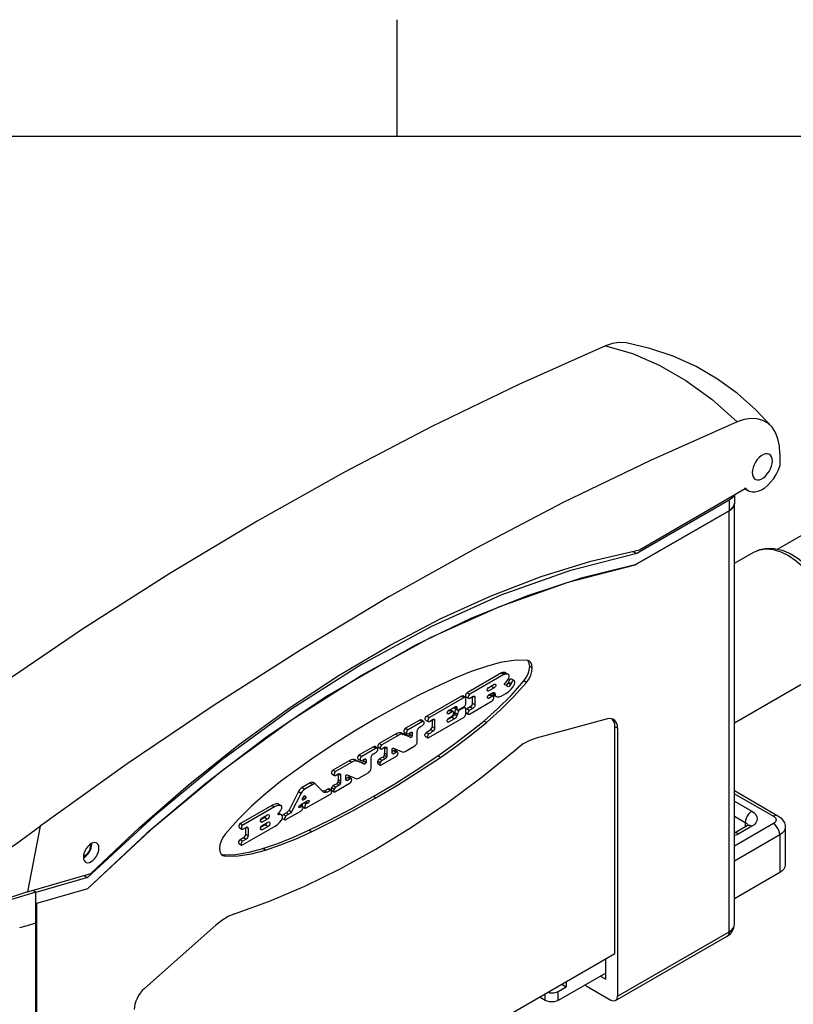
# Model space of a CAD drawing. Units: inches. Extents: x 0.4 to 16.6, y 0.6 to 10.4.
# Drawn here: x 13.6 to 15.3, y 8.3 to 10.4 of the extents above; entities that cross this region are included whole.
import ezdxf

# ---------------------------------------------------------------- set-up
doc = ezdxf.new("R2010")
doc.units = ezdxf.units.IN
doc.header["$LTSCALE"] = 0.935
doc.header["$MEASUREMENT"] = 0
doc.layers.get('0').update_dxf_attribs({"linetype": 'CONTINUOUS'})
doc.layers.add('02___PRT_ALL_AXES', color=7, linetype='CONTINUOUS')
doc.layers.add('AXIS_COSMETIC_THREADS', color=7, linetype='CONTINUOUS')

msp = doc.modelspace()

# ---------------------------------------------------------------- linework, layer by layer
at = {"color": 7, "linetype": 'CONTINUOUS'}
for p, q in [((14.41, 10.112), (14.41, 10.362)), ((16.38, 10.112), (0.62, 10.112)), ((15.2281, 9.4346), (15.2281, 9.4077)), ((14.9281, 9.2292), (15.1541, 9.3597)), ((15.1535, 9.3594), (15.1608, 9.3552)), ((15.1541, 9.3597), (15.1541, 9.3614)), ((15.1309, 8.4283), (15.1309, 9.3284)), ((15.1193, 9.3123), (14.9189, 9.1966)), ((15.1193, 9.3123), (15.1256, 9.317)), ((15.1193, 8.4122), (15.1193, 9.3123)), ((15.2226, 9.2304), (15.3379, 9.2969)), ((14.9135, 9.2257), (14.922, 9.2208)), ((14.9189, 9.1966), (14.8036, 9.1682)), ((14.8036, 9.1682), (14.6864, 9.1299)), ((14.3922, 9.1282), (14.2056, 9.0162)), ((14.6317, 9.1317), (14.4834, 9.0649)), ((14.6864, 9.1299), (14.5678, 9.082)), ((14.5678, 9.082), (14.4482, 9.0245)), ((14.4834, 9.0649), (14.3343, 8.9838)), ((14.2056, 9.0162), (14.0192, 8.8972)), ((14.4482, 9.0245), (14.2618, 8.9169)), ((14.6901, 8.9915), (14.6892, 8.9923)), ((14.6329, 8.9657), (14.5598, 8.9235)), ((14.6329, 8.9657), (14.6385, 8.9625)), ((14.6352, 8.9665), (14.6408, 8.9633)), ((14.6479, 8.9624), (14.6423, 8.9656)), ((14.699, 8.9764), (14.6934, 8.9796)), ((14.6385, 8.9625), (14.5654, 8.9203)), ((14.6399, 8.9431), (14.6405, 8.9439)), ((14.6405, 8.9439), (14.6422, 8.9454)), ((14.6482, 8.9464), (14.6473, 8.9444)), ((14.6473, 8.9444), (14.6529, 8.9412)), ((14.6482, 8.9622), (14.6479, 8.9624)), ((14.649, 8.9488), (14.6482, 8.9464)), ((14.6482, 8.9464), (14.6538, 8.9432)), ((14.6536, 8.9178), (14.6811, 8.9487)), ((14.6603, 8.9493), (14.6547, 8.9525)), ((14.6614, 8.9448), (14.6614, 8.9468)), ((14.6866, 8.9455), (14.6811, 8.9487)), ((14.5598, 8.9235), (14.5654, 8.9203)), ((14.6029, 8.9302), (14.6035, 8.932)), ((14.6029, 8.9292), (14.606, 8.9274)), ((14.6121, 8.9374), (14.604, 8.9327)), ((14.606, 8.9348), (14.6177, 8.9416)), ((14.6177, 8.9342), (14.606, 8.9274)), ((14.6068, 8.9195), (14.6138, 8.9236)), ((14.6121, 8.9374), (14.6177, 8.9342)), ((14.6138, 8.9236), (14.6161, 8.9243)), ((14.614, 8.9236), (14.6141, 8.9233)), ((14.6141, 8.9233), (14.6141, 8.9225)), ((14.6141, 8.9233), (14.6196, 8.92)), ((14.6161, 8.9243), (14.6179, 8.924)), ((14.6401, 8.9407), (14.6397, 8.9412)), ((14.6397, 8.941), (14.6401, 8.9407)), ((14.6402, 8.941), (14.6398, 8.9412)), ((14.6462, 8.9366), (14.6457, 8.937)), ((14.6538, 8.9432), (14.6529, 8.9412)), ((14.2618, 8.9169), (14.1314, 8.8285)), ((14.5476, 8.9164), (14.4735, 8.8736)), ((14.5531, 8.9132), (14.4791, 8.8704)), ((14.5476, 8.9164), (14.5531, 8.9132)), ((14.5561, 8.9135), (14.5505, 8.9167)), ((14.5573, 8.9149), (14.5629, 8.9117)), ((14.5573, 8.9016), (14.5573, 8.9107)), ((14.5647, 8.878), (14.6131, 8.9059)), ((14.5654, 8.912), (14.5726, 8.9161)), ((14.5708, 8.9151), (14.5708, 8.9012)), ((14.5725, 8.9159), (14.5763, 8.9137)), ((14.5726, 8.9161), (14.574, 8.9165)), ((14.574, 8.9165), (14.5752, 8.9162)), ((14.5763, 8.9137), (14.5763, 8.898)), ((14.6035, 8.9146), (14.6042, 8.9166)), ((14.6035, 8.9136), (14.6068, 8.9117)), ((14.6075, 8.9185), (14.6042, 8.9166)), ((14.6131, 8.9153), (14.6068, 8.9117)), ((14.6075, 8.9185), (14.6131, 8.9153)), ((14.616, 8.9156), (14.6104, 8.9188)), ((14.6141, 8.9225), (14.6142, 8.9215)), ((14.6141, 8.9225), (14.6196, 8.9193)), ((14.6142, 8.9215), (14.6145, 8.9205)), ((14.6145, 8.9205), (14.6149, 8.9198)), ((14.6149, 8.9198), (14.6205, 8.9166)), ((14.6149, 8.9198), (14.6167, 8.9184)), ((14.6167, 8.9184), (14.6203, 8.9163)), ((14.6196, 8.92), (14.6196, 8.9193)), ((14.6205, 8.9166), (14.6222, 8.9152)), ((14.6326, 8.9163), (14.6426, 8.922)), ((14.522, 8.8859), (14.5189, 8.8841)), ((14.5189, 8.8841), (14.5204, 8.8854)), ((14.5204, 8.8854), (14.535, 8.8938)), ((14.5276, 8.8827), (14.5204, 8.8785)), ((14.522, 8.8859), (14.5236, 8.8864)), ((14.522, 8.8859), (14.5276, 8.8827)), ((14.5236, 8.8864), (14.5247, 8.8861)), ((14.5303, 8.8829), (14.5248, 8.8861)), ((14.5326, 8.8924), (14.5326, 8.8918)), ((14.5326, 8.8918), (14.5381, 8.8885)), ((14.5333, 8.8812), (14.5326, 8.8772)), ((14.5333, 8.8812), (14.5389, 8.878)), ((14.5334, 8.8901), (14.539, 8.8869)), ((14.535, 8.8938), (14.5365, 8.8942)), ((14.535, 8.8938), (14.5381, 8.892)), ((14.5353, 8.8864), (14.5367, 8.8882)), ((14.5365, 8.8942), (14.5371, 8.894)), ((14.5381, 8.892), (14.5381, 8.8885)), ((14.539, 8.8869), (14.5397, 8.8867)), ((14.5397, 8.8867), (14.5411, 8.8871)), ((14.5408, 8.8865), (14.5426, 8.8854)), ((14.5411, 8.8871), (14.5534, 8.8942)), ((14.5426, 8.8879), (14.5443, 8.8869)), ((14.5511, 8.8908), (14.5443, 8.8869)), ((14.5494, 8.8918), (14.5511, 8.8908)), ((14.5553, 8.8913), (14.5518, 8.8933)), ((14.5567, 8.881), (14.5623, 8.8778)), ((14.5569, 8.8775), (14.5569, 8.8887)), ((14.5664, 8.8933), (14.5592, 8.8891)), ((14.5592, 8.8891), (14.5647, 8.8859)), ((14.572, 8.8901), (14.5647, 8.8859)), ((14.5664, 8.8933), (14.572, 8.8901)), ((14.5708, 8.9012), (14.5763, 8.898)), ((14.4587, 8.8651), (14.4282, 8.8475)), ((14.4642, 8.8618), (14.4338, 8.8443)), ((14.4587, 8.8651), (14.4642, 8.8618)), ((14.4668, 8.8621), (14.4612, 8.8653)), ((14.4709, 8.865), (14.4765, 8.8618)), ((14.4735, 8.8736), (14.4791, 8.8704)), ((14.4782, 8.8275), (14.5534, 8.871)), ((14.4791, 8.8621), (14.4872, 8.8668)), ((14.4848, 8.8654), (14.4848, 8.8507)), ((14.4871, 8.8666), (14.4904, 8.8648)), ((14.4872, 8.8668), (14.4888, 8.8671)), ((14.4888, 8.8671), (14.4894, 8.8669)), ((14.4904, 8.8648), (14.4904, 8.8475)), ((14.5172, 8.8633), (14.5172, 8.8649)), ((14.5174, 8.8802), (14.5204, 8.8785)), ((14.5272, 8.8712), (14.5174, 8.8655)), ((14.5175, 8.8619), (14.5199, 8.8605)), ((14.5184, 8.8607), (14.5181, 8.8609)), ((14.5189, 8.8678), (14.5218, 8.87)), ((14.5328, 8.8679), (14.5199, 8.8605)), ((14.5272, 8.8712), (14.5292, 8.8727)), ((14.5272, 8.8712), (14.5328, 8.8679)), ((14.5292, 8.8727), (14.5311, 8.8747)), ((14.5311, 8.8747), (14.5326, 8.8772)), ((14.5326, 8.8772), (14.5381, 8.874)), ((14.5389, 8.878), (14.5381, 8.874)), ((14.6011, 8.8598), (14.5956, 8.863)), ((14.8596, 8.8675), (14.707, 8.8266)), ((14.4256, 8.8389), (14.4312, 8.8357)), ((14.4282, 8.8475), (14.4338, 8.8443)), ((14.4337, 8.8358), (14.4387, 8.8387)), ((14.4387, 8.8387), (14.4405, 8.8393)), ((14.4392, 8.8389), (14.4426, 8.8369)), ((14.4405, 8.8393), (14.4415, 8.839)), ((14.4533, 8.8192), (14.4533, 8.8404)), ((14.4599, 8.851), (14.4642, 8.8535)), ((14.4822, 8.8452), (14.4878, 8.842)), ((14.4848, 8.8507), (14.4904, 8.8475)), ((14.8755, 8.366), (14.8755, 8.8507)), ((14.8811, 8.8476), (14.8755, 8.8507)), ((14.8811, 8.8476), (14.8811, 8.2747)), ((14.1314, 8.8285), (14.0022, 8.7302)), ((14.4068, 8.8351), (14.372, 8.815)), ((14.4123, 8.8319), (14.3776, 8.8118)), ((14.4068, 8.8351), (14.4123, 8.8319)), ((14.4221, 8.8361), (14.4178, 8.8376)), ((14.4178, 8.8376), (14.4234, 8.8343)), ((14.4336, 8.8309), (14.4221, 8.8361)), ((14.4221, 8.8361), (14.4277, 8.8329)), ((14.4277, 8.8329), (14.4234, 8.8343)), ((14.4392, 8.8277), (14.4277, 8.8329)), ((14.4336, 8.8309), (14.4392, 8.8277)), ((14.437, 8.8349), (14.4367, 8.8334)), ((14.437, 8.8378), (14.437, 8.8349)), ((14.437, 8.8349), (14.4426, 8.8316)), ((14.4426, 8.8369), (14.4426, 8.8316)), ((14.4702, 8.8305), (14.4757, 8.8273)), ((14.4726, 8.8386), (14.4782, 8.8354)), ((14.3599, 8.808), (14.3294, 8.7905)), ((14.3654, 8.8048), (14.335, 8.7872)), ((14.3599, 8.808), (14.3654, 8.8048)), ((14.368, 8.8051), (14.3624, 8.8083)), ((14.3694, 8.8071), (14.3696, 8.8069)), ((14.3696, 8.8069), (14.3752, 8.8037)), ((14.372, 8.815), (14.3776, 8.8118)), ((14.3776, 8.8039), (14.3831, 8.8071)), ((14.3829, 8.8071), (14.3829, 8.795)), ((14.3831, 8.8071), (14.385, 8.8078)), ((14.3832, 8.8073), (14.3884, 8.8043)), ((14.385, 8.8078), (14.3869, 8.8075)), ((14.3884, 8.8043), (14.3884, 8.7918)), ((14.3995, 8.7955), (14.3995, 8.8025)), ((14.4034, 8.7997), (14.3995, 8.7974)), ((14.4018, 8.8053), (14.4021, 8.8052)), ((14.4021, 8.8052), (14.4023, 8.8051)), ((14.4021, 8.8052), (14.4023, 8.8051)), ((14.4023, 8.8051), (14.4208, 8.7969)), ((14.4034, 8.7997), (14.409, 8.7964)), ((14.4113, 8.7965), (14.4057, 8.7997)), ((14.4274, 8.7982), (14.4484, 8.8103)), ((14.308, 8.7781), (14.2732, 8.758)), ((14.308, 8.7781), (14.3135, 8.7748)), ((14.3233, 8.779), (14.319, 8.7805)), ((14.319, 8.7805), (14.3246, 8.7773)), ((14.3348, 8.7739), (14.3233, 8.779)), ((14.3233, 8.779), (14.3289, 8.7758)), ((14.3289, 8.7758), (14.3246, 8.7773)), ((14.3268, 8.7818), (14.3324, 8.7786)), ((14.3404, 8.7706), (14.3289, 8.7758)), ((14.3294, 8.7905), (14.335, 8.7872)), ((14.3349, 8.7788), (14.3399, 8.7817)), ((14.3382, 8.7778), (14.3379, 8.7764)), ((14.3382, 8.7807), (14.3382, 8.7778)), ((14.3382, 8.7778), (14.3438, 8.7746)), ((14.3399, 8.7817), (14.3417, 8.7822)), ((14.3404, 8.7818), (14.3438, 8.7799)), ((14.3417, 8.7822), (14.3427, 8.7819)), ((14.3438, 8.7799), (14.3438, 8.7746)), ((14.3545, 8.7622), (14.3545, 8.7834)), ((14.3611, 8.7939), (14.3654, 8.7964)), ((14.3688, 8.7777), (14.3743, 8.7745)), ((14.3799, 8.7861), (14.3728, 8.782)), ((14.3728, 8.782), (14.3783, 8.7787)), ((14.3756, 8.7688), (14.4087, 8.7879)), ((14.3854, 8.7829), (14.3783, 8.7787)), ((14.3799, 8.7861), (14.3854, 8.7829)), ((14.3824, 8.79), (14.388, 8.7868)), ((14.3829, 8.795), (14.3884, 8.7918)), ((14.3994, 8.7953), (14.4031, 8.7931)), ((14.3997, 8.794), (14.3995, 8.7955)), ((14.4006, 8.7928), (14.3997, 8.794)), ((14.409, 8.7964), (14.4031, 8.7931)), ((14.5026, 8.7853), (14.497, 8.7885)), ((14.2732, 8.758), (14.2788, 8.7548)), ((14.3135, 8.7748), (14.2788, 8.7548)), ((14.3348, 8.7739), (14.3404, 8.7706)), ((14.369, 8.7723), (14.3745, 8.769)), ((14.3745, 8.769), (14.3756, 8.7688)), ((14.2708, 8.7499), (14.2764, 8.7467)), ((14.2788, 8.7469), (14.2843, 8.7501)), ((14.284, 8.7501), (14.284, 8.738)), ((14.284, 8.738), (14.2896, 8.7348)), ((14.2843, 8.7501), (14.2862, 8.7508)), ((14.2844, 8.7503), (14.2896, 8.7472)), ((14.2862, 8.7508), (14.2881, 8.7505)), ((14.2896, 8.7472), (14.2896, 8.7348)), ((14.3005, 8.7382), (14.3043, 8.736)), ((14.3007, 8.7385), (14.3007, 8.7454)), ((14.3046, 8.7426), (14.3007, 8.7404)), ((14.3009, 8.7369), (14.3007, 8.7385)), ((14.3018, 8.7358), (14.3009, 8.7369)), ((14.303, 8.7483), (14.3033, 8.7482)), ((14.3033, 8.7482), (14.3035, 8.748)), ((14.3033, 8.7482), (14.3035, 8.748)), ((14.3035, 8.748), (14.322, 8.7399)), ((14.3102, 8.7394), (14.3043, 8.736)), ((14.3046, 8.7426), (14.3102, 8.7394)), ((14.3124, 8.7395), (14.3069, 8.7427)), ((14.3286, 8.7412), (14.3496, 8.7533)), ((14.2247, 8.731), (14.2074, 8.721)), ((14.2074, 8.721), (14.2129, 8.7177)), ((14.2302, 8.7277), (14.2129, 8.7177)), ((14.2247, 8.731), (14.2302, 8.7277)), ((14.2361, 8.7283), (14.2305, 8.7315)), ((14.2369, 8.7276), (14.2361, 8.7283)), ((14.2514, 8.7124), (14.2369, 8.7276)), ((14.2521, 8.7132), (14.2504, 8.7135)), ((14.2561, 8.7141), (14.2521, 8.7132)), ((14.2621, 8.7176), (14.2561, 8.7141)), ((14.2561, 8.7141), (14.2617, 8.7109)), ((14.2677, 8.7144), (14.2617, 8.7109)), ((14.2621, 8.7176), (14.2677, 8.7144)), ((14.27, 8.7146), (14.2644, 8.7178)), ((14.27, 8.7207), (14.2755, 8.7174)), ((14.2702, 8.7152), (14.2757, 8.712)), ((14.2811, 8.729), (14.2739, 8.7249)), ((14.2739, 8.7249), (14.2795, 8.7217)), ((14.2768, 8.7118), (14.3099, 8.7308)), ((14.2866, 8.7258), (14.2795, 8.7217)), ((14.2811, 8.729), (14.2866, 8.7258)), ((14.2836, 8.733), (14.2892, 8.7298)), ((15.1309, 8.7144), (15.2238, 8.6607)), ((14.1995, 8.7122), (14.1793, 8.6722)), ((14.2051, 8.709), (14.1848, 8.669)), ((14.1995, 8.7122), (14.2051, 8.709)), ((14.2037, 8.6838), (14.2197, 8.6931)), ((14.2081, 8.6954), (14.2084, 8.6964)), ((14.2082, 8.695), (14.2096, 8.6941)), ((14.2084, 8.6964), (14.2104, 8.7015)), ((14.2094, 8.6989), (14.2137, 8.6965)), ((14.2137, 8.6965), (14.2096, 8.6941)), ((14.2111, 8.7026), (14.2151, 8.7003)), ((14.2117, 8.7031), (14.2125, 8.7033)), ((14.2125, 8.7033), (14.2128, 8.7032)), ((14.2128, 8.7032), (14.213, 8.703)), ((14.2128, 8.7031), (14.213, 8.703)), ((14.213, 8.703), (14.2151, 8.7003)), ((14.2162, 8.6773), (14.2677, 8.707)), ((14.2204, 8.6933), (14.222, 8.6924)), ((14.2531, 8.711), (14.2514, 8.7124)), ((14.2757, 8.712), (14.2768, 8.7118)), ((14.3649, 8.6986), (14.3593, 8.7018)), ((15.1309, 8.7077), (15.214, 8.6597)), ((15.1309, 8.6916), (15.1681, 8.6702)), ((14.1428, 8.6827), (14.0753, 8.6438)), ((14.1484, 8.6795), (14.0809, 8.6405)), ((14.1428, 8.6827), (14.1484, 8.6795)), ((14.1567, 8.6855), (14.1558, 8.6858)), ((14.1558, 8.6858), (14.1614, 8.6826)), ((14.1615, 8.6827), (14.1567, 8.6855)), ((14.1614, 8.6826), (14.1573, 8.6827)), ((14.1623, 8.6822), (14.1614, 8.6826)), ((14.1728, 8.6522), (14.2048, 8.6707)), ((14.1793, 8.6722), (14.1848, 8.669)), ((14.2004, 8.6791), (14.2022, 8.678)), ((14.2007, 8.6809), (14.2016, 8.6822)), ((14.2027, 8.6828), (14.2022, 8.6828)), ((14.2043, 8.6789), (14.2022, 8.678)), ((14.2032, 8.6827), (14.2027, 8.6828)), ((14.2027, 8.6828), (14.2083, 8.6796)), ((14.2088, 8.6795), (14.2032, 8.6827)), ((14.2081, 8.6802), (14.2136, 8.677)), ((14.2088, 8.6795), (14.2083, 8.6796)), ((14.2083, 8.6751), (14.2087, 8.6759)), ((14.2115, 8.6884), (14.2162, 8.6857)), ((14.2149, 8.6903), (14.2196, 8.6876)), ((14.2196, 8.6876), (14.2162, 8.6857)), ((13.8916, 8.6605), (13.7488, 8.5284)), ((14.1277, 8.6568), (14.1185, 8.6515)), ((14.1219, 8.6559), (14.1333, 8.6625)), ((14.1333, 8.6536), (14.1219, 8.647)), ((14.1277, 8.6568), (14.1333, 8.6536)), ((14.1559, 8.664), (14.1563, 8.6648)), ((14.1567, 8.6626), (14.1561, 8.6627)), ((14.1563, 8.6648), (14.1578, 8.6669)), ((14.1563, 8.6629), (14.1567, 8.6626)), ((14.1565, 8.6653), (14.1606, 8.6629)), ((14.1606, 8.6629), (14.1567, 8.6626)), ((14.1576, 8.6656), (14.1569, 8.6657)), ((14.1632, 8.6624), (14.1576, 8.6656)), ((14.1632, 8.6624), (14.1606, 8.6629)), ((14.1655, 8.6548), (14.1704, 8.652)), ((14.1737, 8.667), (14.1673, 8.6633)), ((14.1673, 8.6633), (14.1728, 8.6601)), ((14.1792, 8.6638), (14.1728, 8.6601)), ((14.1737, 8.667), (14.1792, 8.6638)), ((15.1309, 8.6595), (15.1541, 8.6461)), ((13.6479, 8.6383), (13.6208, 8.4976)), ((14.0728, 8.6352), (14.0784, 8.632)), ((14.0753, 8.6438), (14.0809, 8.6405)), ((14.0802, 8.5983), (14.1496, 8.6383)), ((14.0809, 8.6322), (14.0882, 8.6364)), ((14.0863, 8.6353), (14.0863, 8.6215)), ((14.088, 8.6362), (14.0918, 8.6339)), ((14.0882, 8.6364), (14.0896, 8.6368)), ((14.0896, 8.6368), (14.0907, 8.6365)), ((14.0918, 8.6339), (14.0918, 8.6183)), ((14.1181, 8.6491), (14.1219, 8.647)), ((14.1181, 8.6328), (14.1219, 8.6307)), ((14.1288, 8.6411), (14.1185, 8.6352)), ((14.1219, 8.6395), (14.1344, 8.6468)), ((14.1344, 8.6379), (14.1219, 8.6307)), ((14.1288, 8.6411), (14.1344, 8.6379)), ((14.2272, 8.6263), (14.2216, 8.6295)), ((15.214, 8.6437), (15.1309, 8.5957)), ((15.1582, 8.639), (15.1309, 8.6232)), ((15.1681, 8.638), (15.1402, 8.622)), ((15.1541, 8.6461), (15.1541, 8.6367)), ((15.1595, 8.6403), (15.1596, 8.6399)), ((15.2394, 8.6356), (15.2394, 8.5553)), ((14.0819, 8.6135), (14.0747, 8.6094)), ((14.0747, 8.6094), (14.0802, 8.6062)), ((14.0875, 8.6103), (14.0802, 8.6062)), ((14.0819, 8.6135), (14.0875, 8.6103)), ((14.0863, 8.6215), (14.0918, 8.6183)), ((15.2279, 8.6195), (15.1309, 8.5635)), ((15.2279, 8.6195), (15.2279, 8.5392)), ((13.758, 8.6003), (13.7579, 8.6016)), ((14.0722, 8.6013), (14.0778, 8.598)), ((14.1287, 8.5871), (14.1231, 8.5903)), ((13.7401, 8.5708), (13.7413, 8.5713)), ((13.7413, 8.5713), (13.745, 8.574)), ((14.0342, 8.5787), (14.0377, 8.5756)), ((14.0351, 8.5779), (14.0376, 8.5773)), ((14.0432, 8.574), (14.0376, 8.5773)), ((13.7488, 8.5284), (13.6383, 8.4965)), ((13.6453, 8.505), (13.756, 8.537)), ((13.7412, 8.5328), (13.7488, 8.5284)), ((15.2279, 8.5392), (15.1309, 8.4832)), ((13.6383, 8.4733), (13.7497, 8.5054)), ((13.6383, 8.4974), (13.632, 8.5011)), ((13.6383, 8.4965), (13.6379, 8.4967)), ((13.6383, 8.4257), (13.6383, 8.4974)), ((13.6388, 8.4741), (13.6395, 8.4737)), ((13.6395, 8.4737), (13.6395, 7.5591)), ((14.0228, 8.4266), (13.8702, 8.2912)), ((14.877, 8.2657), (15.1153, 8.4032)), ((14.8811, 8.2747), (15.1193, 8.4122)), ((15.1153, 8.4032), (15.1222, 8.4084)), ((13.8487, 7.7732), (14.8755, 8.366)), ((14.8559, 8.3115), (14.8559, 8.3547)), ((14.8559, 8.3244), (14.7546, 8.266)), ((14.8446, 8.3179), (14.8559, 8.3115)), ((14.7546, 8.2852), (14.7714, 8.2949)), ((14.7618, 8.3004), (14.7714, 8.2949)), ((14.7714, 8.3059), (14.7714, 8.2949)), ((14.8138, 8.2968), (14.8138, 8.3001)), ((14.8138, 8.2968), (14.8671, 8.2666)), ((14.7268, 8.266), (14.7145, 8.2731)), ((14.7268, 8.266), (14.7268, 8.2802)), ((14.7546, 8.266), (14.7546, 8.2852))]:
    msp.add_line(p, q, dxfattribs=at)
for points in [[(14.8557, 9.6646), (14.6702, 9.5823), (14.4842, 9.4925), (14.2977, 9.3952), (14.111, 9.2905), (13.9244, 9.1786), (13.738, 9.0595), (13.552, 8.9335), (13.3667, 8.8007)], [(14.8992, 9.6711), (14.8847, 9.6718), (14.8705, 9.6696), (14.8557, 9.6646)], [(14.8557, 9.6646), (14.9129, 9.6482), (14.9703, 9.6234), (15.0273, 9.5905), (15.083, 9.55), (15.1368, 9.5022)], [(15.2111, 9.491), (15.1765, 9.5284), (15.1377, 9.5629), (15.0949, 9.5938), (15.0488, 9.6206), (15.0002, 9.6426), (14.9499, 9.6595), (14.8992, 9.6711)], [(15.1368, 9.5022), (14.9514, 9.42), (14.7653, 9.3301), (14.5789, 9.2328), (14.3922, 9.1282)], [(15.2111, 9.491), (15.2021, 9.4995), (15.1913, 9.5056), (15.1792, 9.5089), (15.1658, 9.5095), (15.1516, 9.5072), (15.1368, 9.5022)], [(15.2281, 9.4346), (15.227, 9.4514), (15.2238, 9.4665), (15.2185, 9.4798), (15.2111, 9.491)], [(15.2056, 9.4327), (15.2048, 9.4332), (15.2011, 9.4341), (15.197, 9.4339), (15.1926, 9.4324), (15.1881, 9.4298), (15.1837, 9.4262), (15.1795, 9.4217), (15.1759, 9.4165), (15.1729, 9.4109), (15.1706, 9.4051), (15.1692, 9.3993), (15.1688, 9.3939)], [(15.2119, 9.4188), (15.2114, 9.4237), (15.21, 9.4278), (15.2078, 9.431), (15.2056, 9.4327)], [(15.1608, 9.3552), (15.163, 9.3541), (15.1687, 9.3526), (15.1749, 9.3526), (15.1816, 9.3541), (15.1886, 9.3571), (15.1956, 9.3615), (15.2024, 9.3671), (15.2089, 9.3739), (15.2149, 9.3815), (15.2202, 9.3899), (15.2246, 9.3987), (15.2281, 9.4077)], [(15.1751, 9.3799), (15.1759, 9.3795), (15.1795, 9.3785), (15.1837, 9.3788), (15.1881, 9.3802), (15.1926, 9.3828), (15.197, 9.3865), (15.2011, 9.391), (15.2048, 9.3961), (15.2078, 9.4018), (15.21, 9.4076), (15.2114, 9.4133), (15.2119, 9.4188)], [(15.1688, 9.3939), (15.1692, 9.389), (15.1706, 9.3848), (15.1729, 9.3816), (15.1751, 9.3799)], [(15.1541, 9.3614), (15.1581, 9.357), (15.1608, 9.3552)], [(15.1256, 9.317), (15.1295, 9.3225), (15.1309, 9.3284)], [(14.3952, 9.0253), (14.5035, 9.0818), (14.6114, 9.1307), (14.7183, 9.1716), (14.824, 9.2045), (14.9281, 9.2292)], [(14.922, 9.2208), (14.7782, 9.1838), (14.6317, 9.1317)], [(15.1722, 9.224), (15.1852, 9.2296), (15.1997, 9.2324), (15.2156, 9.2319), (15.2326, 9.2281), (15.2499, 9.2209), (15.267, 9.2105), (15.2834, 9.1974), (15.2988, 9.182), (15.3128, 9.1647), (15.3252, 9.146), (15.3359, 9.1261), (15.3445, 9.1055), (15.3509, 9.0847), (15.3548, 9.064), (15.3562, 9.0439)], [(15.1722, 9.224), (15.1846, 9.229), (15.1986, 9.2309), (15.2137, 9.2294), (15.2297, 9.2246), (15.246, 9.2167), (15.2624, 9.2057), (15.2783, 9.1921), (15.2934, 9.1761), (15.3074, 9.1581), (15.3199, 9.1386), (15.3305, 9.1181), (15.3391, 9.097), (15.3453, 9.0758), (15.3491, 9.0553), (15.3504, 9.0358)], [(14.4818, 9.0415), (14.6296, 9.1081), (14.7756, 9.1599), (14.9189, 9.1966)], [(13.7497, 8.5054), (13.8919, 8.6376), (14.0373, 8.758), (14.1846, 8.8659), (14.3331, 8.9606), (14.4818, 9.0415)], [(14.1785, 8.8899), (14.2867, 8.9613), (14.3952, 9.0253)], [(14.6866, 8.993), (14.6592, 8.9922), (14.6305, 8.9878), (14.6011, 8.9799)], [(14.6922, 8.9914), (14.6917, 8.9917), (14.6866, 8.993)], [(14.6934, 8.9796), (14.6926, 8.9863), (14.6901, 8.9915)], [(14.699, 8.9764), (14.6981, 8.983), (14.6957, 8.9883), (14.6922, 8.9914)], [(14.3343, 8.9838), (14.1853, 8.889), (14.0374, 8.781), (13.8916, 8.6605)], [(14.6011, 8.9799), (14.5685, 8.9686), (14.5356, 8.9555), (14.5026, 8.9407)], [(14.6352, 8.9665), (14.6345, 8.9663), (14.6337, 8.966), (14.6329, 8.9657)], [(14.6423, 8.9656), (14.6405, 8.9664), (14.6379, 8.9667), (14.6352, 8.9665)], [(14.6811, 8.9487), (14.6861, 8.9559), (14.6901, 8.9638), (14.6926, 8.9719), (14.6934, 8.9796)], [(14.6866, 8.9455), (14.6917, 8.9527), (14.6956, 8.9606), (14.6981, 8.9687), (14.699, 8.9764)], [(14.6011, 8.8598), (14.6305, 8.8859), (14.6591, 8.9146), (14.6866, 8.9455)], [(14.6408, 8.9633), (14.64, 8.9631), (14.6393, 8.9628), (14.6385, 8.9625)], [(14.6479, 8.9624), (14.646, 8.9631), (14.6435, 8.9635), (14.6408, 8.9633)], [(14.6422, 8.9454), (14.6447, 8.9479), (14.6469, 8.9508), (14.6486, 8.954)], [(14.6473, 8.9444), (14.6462, 8.9424), (14.6446, 8.9407), (14.6429, 8.9397), (14.6425, 8.9397)], [(14.6486, 8.954), (14.6495, 8.9565), (14.6498, 8.959), (14.6493, 8.9609), (14.6482, 8.9622)], [(14.6524, 8.9524), (14.6505, 8.951), (14.649, 8.9488)], [(14.6547, 8.9525), (14.6542, 8.9527), (14.6524, 8.9524)], [(14.6603, 8.9493), (14.6598, 8.9495), (14.6579, 8.9492), (14.656, 8.9478), (14.6545, 8.9456), (14.6538, 8.9432)], [(14.658, 8.9358), (14.6599, 8.9387), (14.6611, 8.9419), (14.6614, 8.9448)], [(14.6614, 8.9468), (14.661, 8.9486), (14.6603, 8.9493)], [(14.5026, 8.9407), (14.4568, 8.9183), (14.4109, 8.8941), (14.3649, 8.8684)], [(14.5598, 8.9235), (14.5583, 8.9222), (14.5571, 8.9203), (14.5563, 8.9182)], [(14.6037, 8.9272), (14.6035, 8.9274), (14.6029, 8.9285), (14.6029, 8.9302)], [(14.6035, 8.932), (14.6047, 8.9337), (14.606, 8.9348)], [(14.606, 8.9274), (14.6047, 8.927), (14.6037, 8.9272)], [(14.6121, 8.9374), (14.6134, 8.9385), (14.6141, 8.9395)], [(14.6177, 8.9416), (14.619, 8.942), (14.6199, 8.9418)], [(14.6199, 8.9418), (14.6201, 8.9416), (14.6208, 8.9405), (14.6208, 8.9388), (14.6201, 8.937), (14.619, 8.9353), (14.6177, 8.9342)], [(14.6179, 8.924), (14.6192, 8.9224), (14.6196, 8.92)], [(14.6397, 8.9412), (14.6396, 8.942), (14.6399, 8.9431)], [(14.6425, 8.9397), (14.6422, 8.9399), (14.6401, 8.9407)], [(14.6457, 8.937), (14.644, 8.9386), (14.6425, 8.9397)], [(14.6426, 8.922), (14.648, 8.9257), (14.6532, 8.9303), (14.658, 8.9358)], [(14.6529, 8.9412), (14.6513, 8.9387), (14.6493, 8.9369), (14.6472, 8.9363), (14.6462, 8.9366)], [(14.5476, 8.9164), (14.5492, 8.9169), (14.5505, 8.9167)], [(14.5561, 8.9135), (14.5547, 8.9137), (14.5531, 8.9132)], [(14.5573, 8.9107), (14.557, 8.9124), (14.5561, 8.9135)], [(14.5563, 8.9182), (14.5563, 8.9164), (14.5571, 8.9151), (14.5573, 8.9149)], [(14.5654, 8.9203), (14.5639, 8.919), (14.5626, 8.9171), (14.5619, 8.915), (14.5619, 8.9131), (14.5626, 8.9119), (14.5629, 8.9117)], [(14.5629, 8.9117), (14.5639, 8.9115), (14.5654, 8.912)], [(14.5752, 8.9162), (14.5761, 8.9152), (14.5763, 8.9137)], [(14.5956, 8.863), (14.625, 8.8892), (14.6536, 8.9178)], [(14.6044, 8.9114), (14.6042, 8.9116), (14.6035, 8.9128), (14.6035, 8.9146)], [(14.6042, 8.9166), (14.6054, 8.9183), (14.6068, 8.9195)], [(14.6068, 8.9117), (14.6054, 8.9112), (14.6044, 8.9114)], [(14.6104, 8.9188), (14.6092, 8.919), (14.6075, 8.9185)], [(14.616, 8.9155), (14.6148, 8.9158), (14.6131, 8.9153)], [(14.6131, 8.9059), (14.6148, 8.9073), (14.6162, 8.9094), (14.617, 8.9118), (14.617, 8.9139), (14.6162, 8.9154), (14.616, 8.9155)], [(14.6196, 8.9193), (14.6197, 8.9183), (14.62, 8.9173), (14.6205, 8.9166)], [(14.6222, 8.9152), (14.6237, 8.9145), (14.628, 8.9144), (14.6326, 8.9163)], [(14.0192, 8.8972), (13.8332, 8.7712), (13.6479, 8.6383)], [(13.756, 8.537), (13.8593, 8.6348), (13.9644, 8.7264), (14.0709, 8.8115), (14.1785, 8.8899)], [(14.5174, 8.8802), (14.5178, 8.8822), (14.5189, 8.8841)], [(14.5303, 8.8829), (14.5292, 8.8832), (14.5276, 8.8827)], [(14.5276, 8.8738), (14.5292, 8.8752), (14.5306, 8.8772), (14.5313, 8.8794), (14.5313, 8.8814), (14.5306, 8.8828), (14.5303, 8.8829)], [(14.5335, 8.8901), (14.533, 8.8904), (14.5326, 8.8918)], [(14.5333, 8.8812), (14.5341, 8.8838), (14.5353, 8.8864)], [(14.5371, 8.894), (14.5376, 8.8935), (14.5381, 8.892)], [(14.5381, 8.8885), (14.5386, 8.8872), (14.539, 8.8869)], [(14.5426, 8.8854), (14.5409, 8.8832), (14.5396, 8.8806), (14.5389, 8.878)], [(14.5443, 8.8869), (14.5437, 8.8865), (14.5432, 8.886), (14.5426, 8.8854)], [(14.5553, 8.8913), (14.5549, 8.8914), (14.5531, 8.8916), (14.5511, 8.8908)], [(14.5534, 8.8942), (14.5554, 8.8962), (14.5568, 8.8989), (14.5573, 8.9016)], [(14.5569, 8.8887), (14.5562, 8.8904), (14.5553, 8.8913)], [(14.5592, 8.8891), (14.5577, 8.8879), (14.5569, 8.8867)], [(14.5647, 8.8859), (14.5633, 8.8847), (14.5621, 8.8829), (14.5614, 8.8809), (14.5614, 8.8791), (14.5621, 8.8779), (14.5623, 8.8778)], [(14.5708, 8.9012), (14.5705, 8.8991), (14.5696, 8.8967), (14.5681, 8.8947), (14.5664, 8.8933)], [(14.5763, 8.898), (14.5761, 8.8959), (14.5752, 8.8935), (14.5737, 8.8914), (14.572, 8.8901)], [(14.3649, 8.8684), (14.319, 8.8411), (14.273, 8.8122), (14.2272, 8.7817)], [(14.4612, 8.8653), (14.4602, 8.8655), (14.4587, 8.8651)], [(14.4668, 8.8621), (14.4658, 8.8623), (14.4642, 8.8618)], [(14.4642, 8.8535), (14.4658, 8.8548), (14.467, 8.8566), (14.4678, 8.8588), (14.4678, 8.8606), (14.467, 8.8619), (14.4668, 8.8621)], [(14.4709, 8.865), (14.4707, 8.8652), (14.47, 8.8665), (14.47, 8.8684), (14.4707, 8.8705), (14.472, 8.8724), (14.4735, 8.8736)], [(14.4791, 8.8704), (14.4775, 8.8691), (14.4763, 8.8673), (14.4756, 8.8652), (14.4756, 8.8633), (14.4763, 8.862), (14.4765, 8.8618)], [(14.4765, 8.8618), (14.4775, 8.8616), (14.4791, 8.8621)], [(14.4894, 8.8669), (14.49, 8.8664), (14.4904, 8.8648)], [(14.497, 8.7885), (14.5301, 8.8119), (14.563, 8.8368), (14.5956, 8.863)], [(14.5026, 8.7853), (14.5356, 8.8087), (14.5685, 8.8335), (14.6011, 8.8598)], [(14.5172, 8.8649), (14.5175, 8.8659), (14.5182, 8.867), (14.5189, 8.8678)], [(14.5181, 8.8609), (14.5175, 8.8619), (14.5172, 8.8633)], [(14.5183, 8.8783), (14.5178, 8.8787), (14.5174, 8.8802)], [(14.5204, 8.8785), (14.5189, 8.8781), (14.5183, 8.8783)], [(14.5199, 8.8605), (14.5192, 8.8604), (14.5186, 8.8606), (14.5184, 8.8607)], [(14.5218, 8.87), (14.5247, 8.872), (14.5276, 8.8738)], [(14.5381, 8.874), (14.5366, 8.8715), (14.5348, 8.8694), (14.5328, 8.8679)], [(14.5534, 8.871), (14.5552, 8.8727), (14.5565, 8.8752), (14.5569, 8.8775)], [(14.5623, 8.8778), (14.5633, 8.8775), (14.5647, 8.878)], [(14.8682, 8.868), (14.8641, 8.8683), (14.8596, 8.8675)], [(14.8725, 8.8664), (14.8719, 8.8667), (14.8682, 8.868)], [(14.8755, 8.8507), (14.8751, 8.856), (14.874, 8.8606), (14.8721, 8.8645), (14.8697, 8.8675)], [(14.8811, 8.8476), (14.8808, 8.8528), (14.8796, 8.8574), (14.8777, 8.8614), (14.8751, 8.8645), (14.8725, 8.8664)], [(14.4282, 8.8475), (14.4267, 8.8462), (14.4254, 8.8444), (14.4247, 8.8423), (14.4247, 8.8404), (14.4254, 8.8391), (14.4257, 8.8389)], [(14.4338, 8.8443), (14.4323, 8.843), (14.431, 8.8412), (14.4303, 8.8391), (14.4303, 8.8372), (14.4309, 8.8359), (14.4312, 8.8357)], [(14.4415, 8.839), (14.442, 8.8386), (14.4426, 8.8369)], [(14.4533, 8.8404), (14.4538, 8.8435), (14.4553, 8.8467), (14.4574, 8.8493), (14.4599, 8.851)], [(14.4726, 8.8386), (14.4758, 8.8406), (14.479, 8.8428), (14.4822, 8.8452)], [(14.4878, 8.842), (14.4846, 8.8396), (14.4814, 8.8374), (14.4782, 8.8354)], [(14.4822, 8.8452), (14.4836, 8.8467), (14.4846, 8.8487), (14.4848, 8.8507)], [(14.4904, 8.8475), (14.4902, 8.8456), (14.4892, 8.8435), (14.4878, 8.842)], [(14.4178, 8.8376), (14.4145, 8.838), (14.4107, 8.8372), (14.4068, 8.8351)], [(14.4234, 8.8343), (14.4201, 8.8348), (14.4163, 8.8339), (14.4123, 8.8319)], [(14.4312, 8.8357), (14.4322, 8.8354), (14.4337, 8.8358)], [(14.4367, 8.8334), (14.4359, 8.832), (14.4347, 8.8311), (14.4336, 8.8309)], [(14.4426, 8.8316), (14.4424, 8.8305), (14.4418, 8.8293), (14.441, 8.8283), (14.4401, 8.8278), (14.4392, 8.8277)], [(14.4484, 8.8103), (14.4503, 8.8119), (14.452, 8.8142), (14.453, 8.8168), (14.4533, 8.8192)], [(14.4702, 8.8305), (14.47, 8.8307), (14.4693, 8.8319), (14.4693, 8.8337), (14.47, 8.8356), (14.4712, 8.8374), (14.4726, 8.8386)], [(14.4782, 8.8354), (14.4767, 8.8342), (14.4755, 8.8324), (14.4748, 8.8304), (14.4748, 8.8287), (14.4755, 8.8275), (14.4757, 8.8273)], [(14.4757, 8.8273), (14.4767, 8.8271), (14.4782, 8.8275)], [(14.707, 8.8266), (14.6935, 8.8217), (14.6797, 8.814), (14.6661, 8.8039)], [(14.0626, 8.4507), (14.1373, 8.4777), (14.2127, 8.5099), (14.2885, 8.547), (14.3646, 8.5891), (14.4406, 8.636), (14.5163, 8.6875), (14.5916, 8.7435), (14.6661, 8.8039)], [(14.3624, 8.8083), (14.3614, 8.8085), (14.3599, 8.808)], [(14.368, 8.805), (14.3669, 8.8053), (14.3654, 8.8048)], [(14.3654, 8.7964), (14.3669, 8.7977), (14.3682, 8.7996), (14.369, 8.8017), (14.369, 8.8036), (14.3682, 8.8049), (14.368, 8.805)], [(14.372, 8.815), (14.3706, 8.8138), (14.3694, 8.8121), (14.3687, 8.8101)], [(14.3687, 8.8101), (14.3687, 8.8083), (14.3694, 8.8071)], [(14.3776, 8.8118), (14.3761, 8.8106), (14.3749, 8.8088), (14.3743, 8.8069), (14.3743, 8.8051), (14.3749, 8.8039), (14.3752, 8.8037)], [(14.3752, 8.8037), (14.3761, 8.8035), (14.3776, 8.8039)], [(14.3869, 8.8075), (14.388, 8.8063), (14.3884, 8.8043)], [(14.3995, 8.8025), (14.3997, 8.8035), (14.4003, 8.8044), (14.401, 8.8051), (14.4018, 8.8053)], [(14.4057, 8.7997), (14.4049, 8.8), (14.4034, 8.7997)], [(14.4112, 8.7965), (14.4106, 8.7967), (14.409, 8.7964)], [(14.4208, 8.7969), (14.4228, 8.7965), (14.4251, 8.797), (14.4274, 8.7982)], [(14.2272, 8.7817), (14.1942, 8.7583), (14.1613, 8.7335), (14.1287, 8.7072)], [(14.319, 8.7805), (14.3157, 8.7809), (14.3119, 8.7801), (14.308, 8.7781)], [(14.3246, 8.7773), (14.3213, 8.7777), (14.3175, 8.7769), (14.3135, 8.7748)], [(14.3294, 8.7905), (14.3279, 8.7892), (14.3266, 8.7873), (14.3259, 8.7852), (14.3259, 8.7833), (14.3266, 8.782), (14.3268, 8.7818)], [(14.335, 8.7872), (14.3335, 8.786), (14.3322, 8.7841), (14.3315, 8.7821), (14.3314, 8.7801), (14.3321, 8.7788), (14.3324, 8.7786)], [(14.3324, 8.7786), (14.3334, 8.7784), (14.3349, 8.7788)], [(14.3379, 8.7764), (14.3371, 8.7749), (14.3359, 8.774), (14.3348, 8.7739)], [(14.3427, 8.7819), (14.3432, 8.7815), (14.3438, 8.7799)], [(14.3545, 8.7834), (14.355, 8.7865), (14.3565, 8.7896), (14.3586, 8.7922), (14.3611, 8.7939)], [(14.3593, 8.7018), (14.4053, 8.7291), (14.4512, 8.7581), (14.497, 8.7885)], [(14.3649, 8.6986), (14.4108, 8.7259), (14.4568, 8.7548), (14.5026, 8.7853)], [(14.3688, 8.7777), (14.368, 8.7756), (14.368, 8.7737), (14.3688, 8.7724), (14.369, 8.7723)], [(14.3728, 8.782), (14.3713, 8.7809), (14.3699, 8.7794), (14.3688, 8.7777)], [(14.3783, 8.7787), (14.3769, 8.7777), (14.3755, 8.7762), (14.3743, 8.7745)], [(14.3824, 8.79), (14.3819, 8.7885), (14.381, 8.7871), (14.3799, 8.7861)], [(14.3829, 8.795), (14.3828, 8.7934), (14.3827, 8.7917), (14.3824, 8.79)], [(14.388, 8.7868), (14.3875, 8.7853), (14.3866, 8.7838), (14.3854, 8.7829)], [(14.3884, 8.7918), (14.3884, 8.7902), (14.3882, 8.7885), (14.388, 8.7868)], [(14.4031, 8.7931), (14.4017, 8.7926), (14.4006, 8.7928)], [(14.4087, 8.7879), (14.4104, 8.7894), (14.4117, 8.7916), (14.4123, 8.794), (14.4119, 8.7959), (14.4112, 8.7965)], [(14.2732, 8.758), (14.2718, 8.7568), (14.2706, 8.755), (14.2699, 8.753), (14.2699, 8.7512), (14.2706, 8.75), (14.2708, 8.7499)], [(14.2788, 8.7548), (14.2773, 8.7536), (14.2761, 8.7518), (14.2755, 8.7498), (14.2755, 8.748), (14.2761, 8.7468), (14.2764, 8.7467)], [(14.3438, 8.7746), (14.3436, 8.7734), (14.343, 8.7722), (14.3422, 8.7713), (14.3412, 8.7707), (14.3404, 8.7706)], [(14.3496, 8.7533), (14.3515, 8.7549), (14.3532, 8.7572), (14.3542, 8.7597), (14.3545, 8.7622)], [(14.3743, 8.7745), (14.3736, 8.7724), (14.3736, 8.7705), (14.3743, 8.7692), (14.3745, 8.769)], [(14.2764, 8.7467), (14.2773, 8.7464), (14.2788, 8.7469)], [(14.284, 8.738), (14.284, 8.7364), (14.2839, 8.7347), (14.2836, 8.733)], [(14.2881, 8.7505), (14.2892, 8.7492), (14.2896, 8.7472)], [(14.2896, 8.7348), (14.2896, 8.7332), (14.2894, 8.7315), (14.2892, 8.7298)], [(14.3007, 8.7454), (14.3009, 8.7464), (14.3015, 8.7474), (14.3022, 8.7481), (14.303, 8.7483)], [(14.3043, 8.736), (14.3029, 8.7356), (14.3018, 8.7358)], [(14.3069, 8.7427), (14.306, 8.7429), (14.3046, 8.7426)], [(14.3099, 8.7308), (14.3116, 8.7323), (14.3129, 8.7346), (14.3135, 8.737), (14.3131, 8.7388), (14.3124, 8.7395)], [(14.3124, 8.7395), (14.3118, 8.7397), (14.3102, 8.7394)], [(14.322, 8.7399), (14.324, 8.7395), (14.3263, 8.7399), (14.3286, 8.7412)], [(14.0022, 8.7302), (13.8747, 8.6223), (13.7497, 8.5054)], [(14.2074, 8.721), (14.2044, 8.7188), (14.2018, 8.7158), (14.1995, 8.7122)], [(14.2129, 8.7177), (14.21, 8.7156), (14.2073, 8.7125), (14.2051, 8.709)], [(14.2305, 8.7315), (14.2295, 8.7319), (14.2272, 8.732), (14.2247, 8.731)], [(14.2361, 8.7283), (14.2351, 8.7287), (14.2328, 8.7287), (14.2302, 8.7277)], [(14.2644, 8.7178), (14.2635, 8.718), (14.2621, 8.7176)], [(14.27, 8.7146), (14.2691, 8.7148), (14.2677, 8.7144)], [(14.2677, 8.707), (14.2691, 8.7081), (14.2702, 8.7098), (14.2708, 8.7117), (14.2708, 8.7133), (14.2702, 8.7145), (14.27, 8.7146)], [(14.27, 8.7207), (14.2692, 8.7186), (14.2692, 8.7166), (14.27, 8.7154), (14.2702, 8.7152)], [(14.2739, 8.7249), (14.2725, 8.7239), (14.2711, 8.7223), (14.27, 8.7207)], [(14.2755, 8.7174), (14.2748, 8.7153), (14.2748, 8.7134), (14.2755, 8.7122), (14.2757, 8.712)], [(14.2795, 8.7217), (14.2781, 8.7206), (14.2767, 8.7191), (14.2755, 8.7174)], [(14.2836, 8.733), (14.2831, 8.7314), (14.2822, 8.73), (14.2811, 8.729)], [(14.2892, 8.7298), (14.2887, 8.7282), (14.2878, 8.7268), (14.2866, 8.7258)], [(14.1287, 8.7072), (14.0993, 8.6811), (14.0707, 8.6524), (14.0432, 8.6215)], [(14.2086, 8.6942), (14.2083, 8.6945), (14.2081, 8.6954)], [(14.2096, 8.6941), (14.2089, 8.6941), (14.2086, 8.6942)], [(14.2104, 8.7015), (14.211, 8.7024), (14.2117, 8.7031)], [(14.2151, 8.7003), (14.2154, 8.6995), (14.2151, 8.6983), (14.2145, 8.6972), (14.2137, 8.6965)], [(14.222, 8.6924), (14.222, 8.6912), (14.2215, 8.6898), (14.2206, 8.6885), (14.2196, 8.6876)], [(14.2197, 8.6931), (14.2207, 8.6935), (14.2214, 8.6933)], [(14.2214, 8.6933), (14.2215, 8.6932), (14.222, 8.6924)], [(14.2216, 8.6295), (14.2675, 8.652), (14.3134, 8.6761), (14.3593, 8.7018)], [(14.2272, 8.6263), (14.273, 8.6488), (14.319, 8.6729), (14.3649, 8.6986)], [(14.2617, 8.7109), (14.2577, 8.71), (14.2542, 8.7105), (14.2531, 8.711)], [(14.1558, 8.6858), (14.1518, 8.6859), (14.1474, 8.6848), (14.1428, 8.6827)], [(14.1573, 8.6827), (14.1529, 8.6816), (14.1484, 8.6795)], [(14.1578, 8.6669), (14.1593, 8.669), (14.161, 8.671)], [(14.161, 8.671), (14.1628, 8.6738), (14.1638, 8.6768), (14.1639, 8.6796), (14.163, 8.6816), (14.1623, 8.6822)], [(14.1793, 8.6722), (14.1776, 8.6702), (14.1756, 8.6684), (14.1737, 8.667)], [(14.2009, 8.678), (14.2005, 8.6784), (14.2004, 8.6796), (14.2007, 8.6809)], [(14.2022, 8.678), (14.2012, 8.6779), (14.2009, 8.678)], [(14.2016, 8.6822), (14.2023, 8.6828), (14.203, 8.6834), (14.2037, 8.6838)], [(14.2083, 8.6796), (14.2063, 8.6794), (14.2043, 8.6789)], [(14.2048, 8.6707), (14.2061, 8.6719), (14.2073, 8.6735), (14.2083, 8.6751)], [(14.2085, 8.6866), (14.2078, 8.6857), (14.2071, 8.6836)], [(14.2071, 8.6836), (14.2071, 8.6817), (14.2078, 8.6804), (14.2081, 8.6802)], [(14.2087, 8.6759), (14.2093, 8.6771), (14.2094, 8.6784), (14.209, 8.6793), (14.2088, 8.6795)], [(14.2162, 8.6857), (14.2147, 8.6844), (14.2134, 8.6825), (14.2127, 8.6804), (14.2127, 8.6785), (14.2134, 8.6772), (14.2136, 8.677)], [(14.2136, 8.677), (14.2147, 8.6768), (14.2162, 8.6773)], [(14.1191, 8.6467), (14.1189, 8.6469), (14.1181, 8.6483), (14.1181, 8.6503), (14.1189, 8.6525)], [(14.1189, 8.6525), (14.1202, 8.6545), (14.1219, 8.6559)], [(14.1277, 8.6568), (14.1293, 8.6582), (14.1307, 8.6602), (14.1311, 8.6612)], [(14.1333, 8.6625), (14.1349, 8.663), (14.136, 8.6627)], [(14.136, 8.6627), (14.1363, 8.6626), (14.137, 8.6612), (14.137, 8.6592), (14.1363, 8.6569), (14.1349, 8.655), (14.1333, 8.6536)], [(14.1496, 8.6383), (14.1545, 8.6417), (14.1592, 8.6461), (14.1635, 8.6513)], [(14.1561, 8.6627), (14.1558, 8.6632), (14.1559, 8.664)], [(14.1656, 8.6577), (14.1649, 8.6606), (14.1632, 8.6624)], [(14.1635, 8.6513), (14.1647, 8.6534), (14.1655, 8.6556), (14.1656, 8.6577)], [(14.1673, 8.6633), (14.1658, 8.6621), (14.1648, 8.6607)], [(14.1728, 8.6601), (14.1714, 8.6589), (14.1702, 8.6571), (14.1695, 8.6551), (14.1695, 8.6534), (14.1702, 8.6521), (14.1704, 8.652)], [(14.1704, 8.652), (14.1714, 8.6518), (14.1728, 8.6522)], [(14.1848, 8.669), (14.1831, 8.667), (14.1812, 8.6652), (14.1792, 8.6638)], [(15.1681, 8.6702), (15.1645, 8.6676), (15.1611, 8.664), (15.1582, 8.6598), (15.156, 8.6552), (15.1546, 8.6505), (15.1541, 8.6461)], [(15.1681, 8.6702), (15.1728, 8.6668), (15.1765, 8.6629), (15.1788, 8.6586), (15.1796, 8.6541), (15.1788, 8.6496), (15.1765, 8.6453), (15.1729, 8.6414), (15.1681, 8.638)], [(15.2238, 8.6607), (15.2209, 8.6616), (15.2176, 8.6613), (15.214, 8.6597)], [(15.214, 8.6597), (15.2164, 8.658), (15.2183, 8.656), (15.2194, 8.6539), (15.2198, 8.6517), (15.2194, 8.6495), (15.2183, 8.6473), (15.2164, 8.6454), (15.214, 8.6437)], [(15.2238, 8.6607), (15.23, 8.6563), (15.2345, 8.6511), (15.2375, 8.6455), (15.2392, 8.6395), (15.2394, 8.6356)], [(13.1239, 8.445), (13.1387, 8.4376), (13.1541, 8.4319), (13.1703, 8.4278), (13.1878, 8.4252), (13.2068, 8.4242), (13.2274, 8.425), (13.25, 8.4277), (13.2746, 8.4326), (13.3012, 8.4399), (13.3297, 8.4496), (13.3604, 8.462), (13.3932, 8.4772), (13.4283, 8.4952), (13.4658, 8.5164), (13.5062, 8.5409), (13.5497, 8.5692), (13.5968, 8.6015), (13.6479, 8.6383)], [(14.0753, 8.6438), (14.0738, 8.6425), (14.0726, 8.6406), (14.0718, 8.6385), (14.0718, 8.6366), (14.0726, 8.6354), (14.0728, 8.6352)], [(14.0809, 8.6405), (14.0794, 8.6393), (14.0781, 8.6374), (14.0774, 8.6353), (14.0774, 8.6334), (14.0781, 8.6322), (14.0784, 8.632)], [(14.0784, 8.632), (14.0794, 8.6318), (14.0809, 8.6322)], [(14.0907, 8.6365), (14.0916, 8.6354), (14.0918, 8.6339)], [(14.1191, 8.6304), (14.1189, 8.6306), (14.1181, 8.632), (14.1181, 8.634), (14.1189, 8.6362)], [(14.1189, 8.6362), (14.1202, 8.6382), (14.1219, 8.6395)], [(14.1219, 8.647), (14.1202, 8.6465), (14.1191, 8.6467)], [(14.1219, 8.6307), (14.1202, 8.6302), (14.1191, 8.6304)], [(14.1231, 8.5903), (14.1557, 8.6016), (14.1886, 8.6148), (14.2216, 8.6295)], [(14.1288, 8.6411), (14.1305, 8.6425), (14.1318, 8.6445), (14.1322, 8.6455)], [(14.1344, 8.6468), (14.136, 8.6473), (14.1371, 8.6471)], [(14.1371, 8.6471), (14.1374, 8.6469), (14.1382, 8.6455), (14.1382, 8.6435), (14.1374, 8.6413), (14.136, 8.6393), (14.1344, 8.6379)], [(15.1541, 8.6461), (15.1565, 8.6444), (15.1584, 8.6424), (15.1595, 8.6403)], [(15.1604, 8.6405), (15.1605, 8.6407), (15.1605, 8.6407), (15.1598, 8.64), (15.1582, 8.639)], [(15.1681, 8.638), (15.1645, 8.6396), (15.1611, 8.6399), (15.1582, 8.639)], [(15.2279, 8.6195), (15.2274, 8.624), (15.226, 8.6287), (15.2238, 8.6333), (15.2209, 8.6375), (15.2176, 8.641), (15.214, 8.6437)], [(15.2394, 8.6356), (15.2387, 8.6312), (15.2364, 8.6269), (15.2328, 8.623), (15.2279, 8.6195)], [(14.0432, 8.6215), (14.0381, 8.6143), (14.0342, 8.6064), (14.0317, 8.5983), (14.0308, 8.5906)], [(14.0747, 8.6094), (14.0732, 8.6082), (14.072, 8.6064), (14.0713, 8.6044), (14.0713, 8.6026), (14.072, 8.6014), (14.0723, 8.6013)], [(14.0863, 8.6215), (14.086, 8.6193), (14.0851, 8.617), (14.0836, 8.615), (14.0819, 8.6135)], [(14.0918, 8.6183), (14.0916, 8.6162), (14.0907, 8.6138), (14.0892, 8.6117), (14.0875, 8.6103)], [(14.1287, 8.5871), (14.1613, 8.5984), (14.1942, 8.6115), (14.2272, 8.6263)], [(15.1402, 8.622), (15.1366, 8.6235), (15.1333, 8.6238), (15.1309, 8.6231)], [(15.1402, 8.622), (15.1344, 8.6192), (15.1309, 8.6181)], [(13.7684, 8.6023), (13.767, 8.6029), (13.7639, 8.6034), (13.7603, 8.6027), (13.7566, 8.6011), (13.7529, 8.5985), (13.7494, 8.595), (13.7462, 8.5909), (13.7436, 8.5863), (13.7416, 8.5815), (13.7403, 8.5767), (13.7399, 8.5722)], [(13.7448, 8.5613), (13.7462, 8.5607), (13.7494, 8.5602), (13.7529, 8.5608), (13.7566, 8.5625), (13.7603, 8.5651), (13.7639, 8.5686), (13.767, 8.5727), (13.7697, 8.5773), (13.7717, 8.5821), (13.7729, 8.5869), (13.7733, 8.5914)], [(13.745, 8.574), (13.7486, 8.5774), (13.7517, 8.5816), (13.7544, 8.5861), (13.7564, 8.591), (13.7576, 8.5957), (13.758, 8.6003)], [(13.7733, 8.5914), (13.7729, 8.5955), (13.7717, 8.5989), (13.7697, 8.6014), (13.7684, 8.6023)], [(14.0308, 8.5906), (14.0317, 8.584), (14.0342, 8.5787)], [(14.0376, 8.5773), (14.0651, 8.5781), (14.0938, 8.5824), (14.1231, 8.5903)], [(14.0432, 8.574), (14.0707, 8.5748), (14.0993, 8.5792), (14.1287, 8.5871)], [(14.0802, 8.6062), (14.0788, 8.605), (14.0776, 8.6032), (14.0769, 8.6012), (14.0769, 8.5994), (14.0776, 8.5982), (14.0778, 8.598)], [(14.0778, 8.598), (14.0788, 8.5978), (14.0802, 8.5983)], [(13.7399, 8.5722), (13.7403, 8.5681), (13.7416, 8.5647), (13.7436, 8.5622), (13.7448, 8.5613)], [(14.0377, 8.5756), (14.0381, 8.5753), (14.0432, 8.574)], [(15.2394, 8.5553), (15.2387, 8.5509), (15.2364, 8.5466), (15.2327, 8.5425), (15.2279, 8.5392)], [(13.6208, 8.4976), (13.6331, 8.5014), (13.6453, 8.505)], [(13.6208, 8.4976), (13.5692, 8.4805), (13.5215, 8.4637), (13.4772, 8.4476), (13.4358, 8.4325), (13.3975, 8.4189), (13.3621, 8.4068), (13.3291, 8.3964), (13.2985, 8.3878), (13.2703, 8.381), (13.2441, 8.3761), (13.2203, 8.373), (13.1986, 8.3718), (13.1788, 8.3723), (13.1607, 8.3744), (13.144, 8.3781), (13.1283, 8.3835), (13.1135, 8.3908)], [(13.6383, 8.4974), (13.5841, 8.4811), (13.5326, 8.465), (13.4837, 8.45), (13.4835, 8.4499)], [(14.0626, 8.4507), (14.0493, 8.4451), (14.036, 8.437), (14.0228, 8.4266)], [(13.6039, 8.4214), (13.6209, 8.4263), (13.6383, 8.4315)], [(13.6382, 7.7847), (13.638, 7.9215), (13.638, 8.0467), (13.6381, 8.1602), (13.6382, 8.2621), (13.6383, 8.3526), (13.6383, 8.4257)], [(15.1193, 8.4122), (15.1256, 8.417), (15.1296, 8.4225), (15.1309, 8.4283)], [(15.1222, 8.4084), (15.127, 8.4145), (15.1299, 8.4212), (15.1309, 8.4283)], [(15.1193, 8.4122), (15.1187, 8.4076), (15.1167, 8.4043), (15.1153, 8.4032)], [(13.8702, 8.2912), (13.8657, 8.2868), (13.8616, 8.2817), (13.8579, 8.2762), (13.8547, 8.2703), (13.8521, 8.2642), (13.8502, 8.2581), (13.8491, 8.2521), (13.8487, 8.2464)], [(14.732, 8.2832), (14.7356, 8.2823), (14.7407, 8.2819), (14.7458, 8.2823), (14.7506, 8.2834), (14.7546, 8.2852)], [(14.7546, 8.266), (14.7506, 8.2641), (14.7458, 8.263), (14.7407, 8.2626), (14.7356, 8.263), (14.7309, 8.2641), (14.7268, 8.266)]]:
    msp.add_lwpolyline(points, dxfattribs=at)
msp.add_ellipse((14.8671, 8.2827), major_axis=(-0.01, 0.017), ratio=0.582373, start_param=2.351763, end_param=3.922559, dxfattribs=at)
at = {"layer": '02___PRT_ALL_AXES', "color": 7, "linetype": 'CONTINUOUS'}
for p, q in [((15.1309, 9.3463), (15.1309, 9.3284)), ((15.1193, 9.3348), (14.922, 9.2208)), ((15.1193, 9.3348), (15.1193, 9.3123)), ((14.9189, 9.1966), (15.1193, 9.3123)), ((13.7401, 8.5738), (13.7416, 8.5745)), ((13.7416, 8.5745), (13.7432, 8.5754))]:
    msp.add_line(p, q, dxfattribs=at)
for points in [[(15.1297, 9.3456), (15.1295, 9.345), (15.1256, 9.3395), (15.1193, 9.3348)], [(15.1309, 9.3284), (15.1295, 9.3225), (15.1256, 9.317), (15.1193, 9.3123)], [(13.7432, 8.5754), (13.7484, 8.5794), (13.7521, 8.5842), (13.7544, 8.5895), (13.7555, 8.5954), (13.7551, 8.6)]]:
    msp.add_lwpolyline(points, dxfattribs=at)
at = {"layer": 'AXIS_COSMETIC_THREADS', "color": 7, "linetype": 'CONTINUOUS'}
for p, q in [((15.1309, 9.2001), (15.1722, 9.224)), ((15.1309, 8.8592), (15.3198, 8.9682))]:
    msp.add_line(p, q, dxfattribs=at)

doc.saveas('drawing.dxf')
